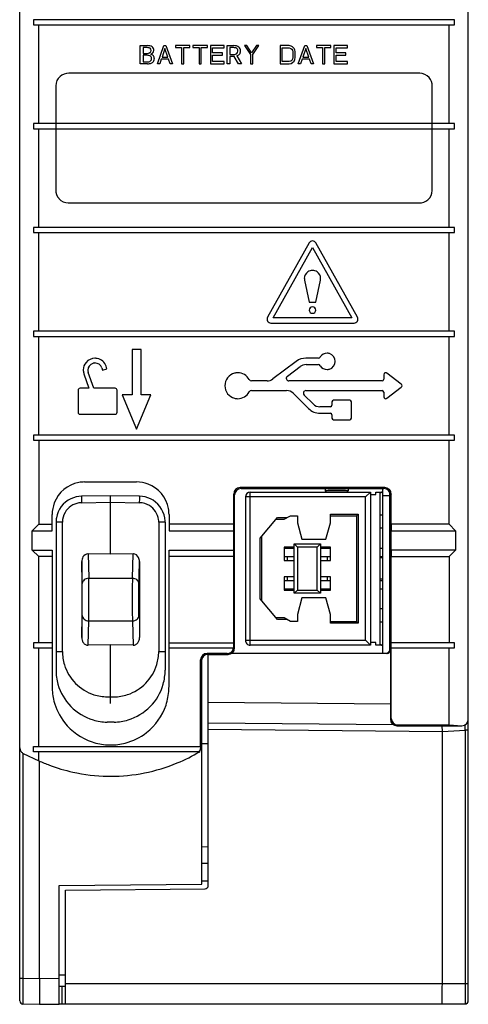
# Model space of a CAD drawing. Extents: x 0 to 35, y 0 to 145.
# Drawn here: x 0 to 35, y 0 to 76 of the extents above; entities that cross this region are included whole.
import ezdxf

# ---------------------------------------------------------------- set-up
doc = ezdxf.new("R2010")
doc.units = 0
doc.layers.add('DEFAULT_255_2_778', color=255, linetype='CONTINUOUS')

msp = doc.modelspace()

# ---------------------------------------------------------------- linework, layer by layer
at = {"layer": 'DEFAULT_255_2_778'}
for p, q in [((0.318, 19.599), (0.318, 109.994)), ((34.868, 21.814), (34.868, 109.994)), ((33.794, 75.714), (1.387, 75.714)), ((1.387, 75.714), (1.387, 75.314)), ((1.387, 75.314), (33.794, 75.314)), ((1.787, 67.714), (1.787, 75.314)), ((33.394, 67.714), (33.394, 75.314)), ((33.794, 75.314), (33.794, 75.714)), ((9.608, 72.314), (9.608, 73.714)), ((9.608, 73.714), (10.126, 73.714)), ((10.92, 72.314), (11.427, 73.714)), ((11.427, 73.714), (11.579, 73.714)), ((11.579, 73.714), (12.087, 72.314)), ((13.429, 73.714), (12.32, 73.714)), ((12.32, 73.714), (12.32, 73.565)), ((13.429, 73.565), (13.429, 73.714)), ((14.77, 73.714), (13.662, 73.714)), ((13.662, 73.714), (13.662, 73.565)), ((14.77, 73.565), (14.77, 73.714)), ((16.054, 73.714), (15.004, 73.714)), ((15.004, 73.714), (15.004, 72.314)), ((16.054, 73.535), (16.054, 73.714)), ((16.287, 72.314), (16.287, 73.714)), ((16.287, 73.714), (16.793, 73.714)), ((17.804, 73.714), (17.629, 73.714)), ((17.629, 73.714), (18.095, 73.029)), ((18.183, 73.148), (17.804, 73.714)), ((18.562, 73.714), (18.183, 73.148)), ((18.27, 73.029), (18.737, 73.714)), ((18.737, 73.714), (18.562, 73.714)), ((21.07, 73.714), (20.37, 73.714)), ((20.37, 73.714), (20.37, 72.314)), ((21.216, 73.684), (21.07, 73.714)), ((21.333, 73.624), (21.216, 73.684)), ((21.45, 73.505), (21.333, 73.624)), ((21.77, 72.314), (22.276, 73.714)), ((22.276, 73.714), (22.429, 73.714)), ((22.429, 73.714), (22.936, 72.314)), ((24.279, 73.714), (23.17, 73.714)), ((23.17, 73.714), (23.17, 73.565)), ((24.279, 73.565), (24.279, 73.714)), ((25.562, 73.714), (24.512, 73.714)), ((24.512, 73.714), (24.512, 72.314)), ((25.562, 73.535), (25.562, 73.714)), ((9.817, 73.562), (9.817, 73.117)), ((10.126, 73.562), (9.817, 73.562)), ((9.817, 73.562), (9.817, 73.562)), ((9.817, 73.117), (10.133, 73.117)), ((10.166, 72.969), (9.817, 72.969)), ((9.817, 72.969), (9.817, 72.465)), ((10.166, 72.969), (10.166, 72.969)), ((11.503, 73.486), (11.278, 72.831)), ((11.278, 72.831), (11.729, 72.831)), ((11.729, 72.831), (11.503, 73.486)), ((11.503, 73.486), (11.503, 73.486)), ((12.32, 73.565), (12.787, 73.565)), ((12.787, 73.565), (12.787, 72.314)), ((12.962, 72.314), (12.962, 73.565)), ((12.962, 73.565), (13.429, 73.565)), ((13.662, 73.565), (14.129, 73.565)), ((14.129, 73.565), (14.129, 72.314)), ((14.304, 72.314), (14.304, 73.565)), ((14.304, 73.565), (14.77, 73.565)), ((15.179, 73.148), (15.179, 73.535)), ((15.179, 73.535), (16.054, 73.535)), ((15.937, 73.148), (15.179, 73.148)), ((15.179, 72.493), (15.179, 72.969)), ((15.179, 72.969), (15.937, 72.969)), ((15.937, 72.969), (15.937, 73.148)), ((16.489, 73.562), (16.489, 73.031)), ((16.49, 73.562), (16.489, 73.562)), ((16.489, 73.031), (16.799, 73.031)), ((16.798, 73.562), (16.49, 73.562)), ((16.848, 72.88), (16.49, 72.88)), ((16.49, 72.88), (16.49, 72.314)), ((17.179, 72.314), (16.848, 72.88)), ((17.037, 72.92), (17.396, 72.325)), ((18.095, 73.029), (18.095, 72.314)), ((18.27, 72.314), (18.27, 73.029)), ((20.545, 72.493), (20.545, 73.535)), ((20.545, 73.535), (21.07, 73.535)), ((21.07, 73.535), (21.187, 73.505)), ((21.187, 73.505), (21.275, 73.446)), ((21.275, 73.446), (21.333, 73.356)), ((21.333, 73.356), (21.362, 73.237)), ((21.362, 73.237), (21.362, 72.79)), ((21.508, 73.386), (21.45, 73.505)), ((21.537, 73.237), (21.508, 73.386)), ((21.537, 72.79), (21.537, 73.237)), ((22.353, 73.486), (22.128, 72.831)), ((22.128, 72.831), (22.579, 72.831)), ((22.579, 72.831), (22.353, 73.486)), ((22.353, 73.486), (22.353, 73.486)), ((23.17, 73.565), (23.637, 73.565)), ((23.637, 73.565), (23.637, 72.314)), ((23.812, 72.314), (23.812, 73.565)), ((23.812, 73.565), (24.279, 73.565)), ((24.687, 73.148), (24.687, 73.535)), ((24.687, 73.535), (25.562, 73.535)), ((25.446, 73.148), (24.687, 73.148)), ((24.687, 72.493), (24.687, 72.969)), ((24.687, 72.969), (25.446, 72.969)), ((25.446, 72.969), (25.446, 73.148)), ((10.158, 72.314), (9.608, 72.314)), ((9.817, 72.465), (10.162, 72.465)), ((10.158, 72.314), (10.158, 72.314)), ((11.101, 72.314), (10.92, 72.314)), ((11.225, 72.679), (11.101, 72.314)), ((11.781, 72.679), (11.225, 72.679)), ((11.908, 72.314), (11.781, 72.679)), ((12.087, 72.314), (11.907, 72.314)), ((11.907, 72.314), (11.908, 72.314)), ((12.787, 72.314), (12.962, 72.314)), ((14.129, 72.314), (14.304, 72.314)), ((15.004, 72.314), (16.054, 72.314)), ((16.054, 72.493), (15.179, 72.493)), ((16.054, 72.314), (16.054, 72.493)), ((16.49, 72.314), (16.287, 72.314)), ((17.18, 72.314), (17.179, 72.314)), ((17.396, 72.314), (17.18, 72.314)), ((17.396, 72.325), (17.396, 72.314)), ((18.095, 72.314), (18.27, 72.314)), ((20.37, 72.314), (21.07, 72.314)), ((21.07, 72.493), (20.545, 72.493)), ((21.187, 72.522), (21.07, 72.493)), ((21.07, 72.314), (21.216, 72.344)), ((21.274, 72.582), (21.187, 72.522)), ((21.216, 72.344), (21.333, 72.403)), ((21.333, 72.671), (21.274, 72.582)), ((21.362, 72.79), (21.333, 72.671)), ((21.333, 72.403), (21.45, 72.522)), ((21.45, 72.522), (21.508, 72.641)), ((21.508, 72.641), (21.537, 72.79)), ((21.95, 72.314), (21.77, 72.314)), ((22.075, 72.679), (21.95, 72.314)), ((22.631, 72.679), (22.075, 72.679)), ((22.757, 72.314), (22.631, 72.679)), ((22.936, 72.314), (22.757, 72.314)), ((22.757, 72.314), (22.757, 72.314)), ((23.637, 72.314), (23.812, 72.314)), ((24.512, 72.314), (25.562, 72.314)), ((25.562, 72.493), (24.687, 72.493)), ((25.562, 72.314), (25.562, 72.493)), ((31.093, 71.594), (4.093, 71.594)), ((3.093, 70.594), (3.093, 62.594)), ((32.093, 62.594), (32.093, 70.594)), ((33.794, 67.714), (1.387, 67.714)), ((1.387, 67.714), (1.387, 67.314)), ((33.794, 67.314), (33.794, 67.714)), ((1.387, 67.314), (33.794, 67.314)), ((1.787, 59.714), (1.787, 67.314)), ((33.394, 59.714), (33.394, 67.314)), ((4.093, 61.594), (31.093, 61.594)), ((33.794, 59.714), (1.387, 59.714)), ((1.387, 59.714), (1.387, 59.314)), ((1.387, 59.314), (33.794, 59.314)), ((1.787, 51.714), (1.787, 59.314)), ((33.394, 51.714), (33.394, 59.314)), ((33.794, 59.314), (33.794, 59.714)), ((22.606, 58.516), (19.406, 52.79)), ((26.33, 52.79), (23.13, 58.516)), ((19.838, 52.744), (22.868, 58.165)), ((22.868, 58.165), (25.897, 52.744)), ((22.869, 56.402), (22.869, 56.402)), ((22.253, 55.642), (22.618, 53.944)), ((23.118, 53.944), (23.483, 55.642)), ((22.618, 53.944), (23.118, 53.944)), ((22.618, 53.344), (22.618, 53.344)), ((19.668, 52.344), (26.068, 52.344)), ((25.897, 52.744), (19.838, 52.744)), ((33.794, 51.714), (1.387, 51.714)), ((1.387, 51.714), (1.387, 51.314)), ((33.794, 51.314), (33.794, 51.714)), ((1.387, 51.314), (33.794, 51.314)), ((1.787, 43.714), (1.787, 51.314)), ((33.394, 43.714), (33.394, 51.314)), ((9.667, 50.314), (8.967, 50.314)), ((8.967, 50.314), (8.967, 46.814)), ((9.667, 46.814), (9.667, 50.314)), ((21.618, 49.389), (19.818, 48.039)), ((23.301, 49.639), (22.368, 49.639)), ((6.637, 48.894), (6.705, 48.699)), ((6.705, 48.699), (7.036, 48.814)), ((7.036, 48.814), (6.968, 49.009)), ((20.931, 48.25), (21.918, 48.99)), ((22.368, 49.14), (23.303, 49.14)), ((5.268, 48.419), (5.651, 47.314)), ((6.022, 47.314), (5.598, 48.534)), ((19.368, 47.889), (18.171, 47.889)), ((28.234, 47.89), (21.051, 47.89)), ((28.359, 48.365), (28.359, 48.015)), ((29.708, 47.634), (28.601, 48.484)), ((4.818, 47.164), (4.818, 45.464)), ((5.651, 47.314), (4.968, 47.314)), ((7.668, 47.314), (6.022, 47.314)), ((7.818, 45.464), (7.818, 47.164)), ((18.171, 47.139), (20.867, 47.139)), ((22.368, 47.139), (28.234, 47.139)), ((28.601, 46.545), (29.708, 47.396)), ((8.967, 46.814), (8.217, 46.814)), ((8.217, 46.814), (9.317, 44.158)), ((9.318, 44.158), (10.417, 46.814)), ((10.417, 46.814), (9.667, 46.814)), ((21.398, 46.919), (22.562, 45.755)), ((22.916, 46.109), (22.227, 46.798)), ((25.742, 46.389), (24.492, 46.389)), ((28.359, 47.014), (28.359, 46.664)), ((24.242, 45.889), (23.446, 45.889)), ((24.367, 46.264), (24.367, 46.014)), ((25.867, 45.014), (25.867, 46.264)), ((4.968, 45.314), (7.668, 45.314)), ((23.446, 45.389), (24.242, 45.389)), ((24.367, 45.264), (24.367, 45.014)), ((24.492, 44.889), (25.742, 44.889)), ((33.794, 43.714), (1.387, 43.714)), ((1.387, 43.714), (1.387, 43.314)), ((1.387, 43.314), (33.794, 43.314)), ((1.788, 43.314), (1.788, 36.844)), ((33.394, 36.844), (33.394, 43.314)), ((33.794, 43.314), (33.794, 43.714)), ((5.318, 40.098), (9.318, 40.098)), ((28.438, 39.664), (17.297, 39.664)), ((17.297, 39.664), (17.368, 39.594)), ((17.368, 39.594), (28.368, 39.594)), ((23.872, 39.405), (23.869, 39.594)), ((24.06, 39.594), (24.076, 39.578)), ((24.076, 39.578), (25.42, 39.578)), ((25.42, 39.578), (25.436, 39.594)), ((25.627, 39.594), (25.624, 39.405)), ((28.288, 26.91), (28.288, 39.594)), ((28.368, 39.594), (28.438, 39.664)), ((5.083, 38.94), (5.082, 38.915)), ((5.082, 38.915), (5.082, 38.886)), ((5.082, 38.886), (5.082, 38.853)), ((5.082, 38.853), (5.082, 38.777)), ((5.082, 38.777), (5.083, 38.691)), ((5.084, 38.978), (5.083, 38.961)), ((5.083, 38.961), (5.083, 38.94)), ((5.083, 38.691), (5.084, 38.597)), ((5.085, 38.994), (5.084, 38.99)), ((5.084, 38.99), (5.084, 38.978)), ((5.086, 38.999), (5.085, 38.999)), ((5.085, 38.999), (5.085, 38.997)), ((5.085, 38.997), (5.085, 38.994)), ((7.321, 39.038), (5.086, 38.999)), ((7.318, 34.538), (7.318, 39.038)), ((9.555, 38.999), (7.321, 39.038)), ((9.556, 38.999), (9.555, 38.999)), ((9.556, 38.997), (9.556, 38.999)), ((9.557, 38.994), (9.556, 38.997)), ((9.557, 38.99), (9.557, 38.994)), ((9.557, 38.978), (9.557, 38.99)), ((9.558, 38.961), (9.557, 38.978)), ((9.557, 38.597), (9.558, 38.691)), ((9.558, 38.94), (9.558, 38.961)), ((9.559, 38.915), (9.558, 38.94)), ((9.558, 38.691), (9.559, 38.777)), ((9.559, 38.886), (9.559, 38.915)), ((9.559, 38.853), (9.559, 38.886)), ((9.559, 38.777), (9.559, 38.853)), ((16.798, 36.844), (16.798, 39.164)), ((16.798, 39.164), (16.868, 39.094)), ((16.868, 27.314), (16.868, 39.094)), ((26.942, 38.943), (17.696, 38.943)), ((17.696, 38.943), (17.696, 27.904)), ((18.077, 27.523), (18.077, 39.324)), ((18.077, 39.324), (27.323, 39.324)), ((25.624, 39.405), (23.872, 39.405)), ((23.954, 39.324), (23.872, 39.405)), ((25.541, 39.324), (25.623, 39.405)), ((26.942, 38.943), (27.323, 39.324)), ((26.942, 27.904), (26.942, 38.943)), ((27.323, 39.324), (27.323, 27.523)), ((27.323, 39.121), (27.737, 39.121)), ((27.737, 39.121), (27.737, 39.324)), ((27.737, 39.324), (28.046, 39.324)), ((28.046, 39.324), (28.288, 39.376)), ((28.046, 39.324), (28.046, 27.524)), ((28.288, 39.3), (28.046, 39.248)), ((28.815, 39.04), (28.288, 39.04)), ((28.815, 27.16), (28.815, 39.307)), ((28.84, 39.233), (28.84, 27.135)), ((28.937, 39.164), (28.868, 39.094)), ((28.868, 39.094), (28.868, 21.814)), ((28.937, 36.844), (28.937, 39.164)), ((5.083, 38.5), (7.318, 38.539)), ((5.084, 38.597), (5.086, 38.499)), ((7.318, 38.539), (9.552, 38.5)), ((9.555, 38.499), (9.557, 38.597)), ((2.818, 36.344), (2.818, 37.598)), ((11.818, 37.598), (11.818, 36.344)), ((18.839, 35.762), (20.179, 37.356)), ((20.072, 37.229), (20.674, 37.229)), ((20.179, 37.356), (20.913, 37.356)), ((20.674, 37.229), (21.176, 37.496)), ((21.176, 37.496), (21.709, 37.496)), ((21.709, 37.496), (21.709, 36.955)), ((24.249, 36.955), (24.249, 37.623)), ((24.249, 37.623), (26.383, 37.623)), ((24.249, 37.496), (26.256, 37.496)), ((26.256, 37.496), (26.383, 37.623)), ((26.256, 37.496), (26.256, 29.352)), ((26.383, 37.623), (26.383, 29.225)), ((28.288, 37.546), (28.046, 37.546)), ((1.788, 36.844), (1.287, 36.344)), ((1.788, 36.844), (2.818, 36.844)), ((3.609, 37), (3.118, 37)), ((3.118, 37), (3.118, 25.598)), ((3.609, 27.043), (3.609, 37)), ((11.518, 37), (11.026, 37)), ((11.026, 37), (11.026, 27.043)), ((11.518, 37), (11.518, 25.598)), ((16.798, 36.844), (11.818, 36.844)), ((16.815, 36.344), (16.798, 36.844)), ((21.709, 36.955), (22.052, 35.685)), ((23.906, 35.685), (24.249, 36.955)), ((28.288, 36.53), (28.046, 36.53)), ((28.937, 36.844), (28.92, 36.344)), ((33.394, 36.844), (28.937, 36.844)), ((33.894, 36.344), (33.394, 36.844)), ((1.287, 34.844), (1.287, 36.344)), ((1.287, 36.344), (2.818, 36.344)), ((11.818, 36.344), (16.815, 36.344)), ((16.815, 34.844), (16.815, 36.344)), ((18.839, 31.086), (18.839, 35.762)), ((18.966, 30.935), (18.966, 35.913)), ((22.052, 35.685), (23.906, 35.685)), ((28.92, 34.844), (28.92, 36.344)), ((28.92, 36.344), (33.894, 36.344)), ((33.894, 36.344), (33.894, 34.844)), ((21.455, 35.075), (20.693, 35.075)), ((20.693, 35.075), (20.693, 34.059)), ((20.693, 34.986), (21.455, 34.986)), ((20.947, 34.986), (20.947, 35.075)), ((21.455, 31.519), (21.455, 35.329)), ((21.709, 35.075), (21.455, 35.329)), ((21.455, 35.329), (23.487, 35.329)), ((21.709, 35.075), (21.709, 31.773)), ((23.233, 35.075), (21.709, 35.075)), ((23.487, 35.329), (23.233, 35.075)), ((23.233, 31.773), (23.233, 35.075)), ((23.487, 35.329), (23.487, 31.519)), ((24.249, 35.075), (23.487, 35.075)), ((23.487, 34.986), (24.249, 34.986)), ((23.995, 35.075), (23.995, 34.986)), ((24.249, 34.059), (24.249, 35.075)), ((28.046, 34.986), (28.288, 34.986)), ((1.788, 34.344), (1.287, 34.844)), ((1.287, 34.844), (2.818, 34.844)), ((2.818, 34.344), (1.788, 34.344)), ((1.788, 27.714), (1.788, 34.344)), ((2.818, 34.844), (2.818, 24.338)), ((5.563, 34.559), (5.589, 34.56)), ((7.318, 34.538), (5.588, 34.56)), ((5.588, 34.56), (5.635, 32.674)), ((9.047, 34.56), (7.318, 34.538)), ((9, 32.674), (9.047, 34.56)), ((9.047, 34.56), (9.072, 34.559)), ((11.818, 24.338), (11.818, 34.844)), ((11.818, 34.844), (16.815, 34.844)), ((16.798, 34.344), (11.818, 34.344)), ((16.798, 34.344), (16.815, 34.844)), ((16.798, 27.714), (16.798, 34.344)), ((20.693, 34.351), (21.455, 34.351)), ((20.947, 34.059), (20.947, 34.351)), ((23.487, 34.351), (24.249, 34.351)), ((23.995, 34.351), (23.995, 34.059)), ((28.046, 34.351), (28.288, 34.351)), ((28.288, 34.244), (28.046, 34.244)), ((33.894, 34.844), (28.92, 34.844)), ((28.92, 34.844), (28.937, 34.344)), ((28.937, 27.714), (28.937, 34.344)), ((28.937, 34.344), (33.394, 34.344)), ((33.394, 34.344), (33.894, 34.844)), ((33.394, 34.344), (33.394, 27.714)), ((5.135, 32.265), (5.093, 33.961)), ((5.093, 33.961), (5.093, 28.116)), ((9.492, 31.73), (9.543, 33.961)), ((9.543, 33.961), (9.543, 28.116)), ((20.693, 34.059), (21.455, 34.059)), ((23.487, 34.059), (24.249, 34.059)), ((5.644, 31.96), (5.635, 32.674)), ((5.635, 32.674), (9, 32.674)), ((9, 32.674), (8.992, 31.96)), ((21.455, 32.789), (20.693, 32.789)), ((20.693, 32.789), (20.693, 31.773)), ((20.947, 32.497), (20.947, 32.789)), ((24.249, 32.789), (23.487, 32.789)), ((23.995, 32.789), (23.995, 32.497)), ((24.249, 31.773), (24.249, 32.789)), ((5.647, 31.038), (5.644, 31.96)), ((8.992, 31.96), (8.989, 31.038)), ((20.693, 32.497), (21.455, 32.497)), ((20.693, 31.862), (21.455, 31.862)), ((20.947, 31.773), (20.947, 31.862)), ((23.487, 32.497), (24.249, 32.497)), ((23.487, 31.862), (24.249, 31.862)), ((23.995, 31.862), (23.995, 31.773)), ((28.288, 32.603), (28.046, 32.603)), ((28.046, 32.497), (28.288, 32.497)), ((28.046, 31.862), (28.288, 31.862)), ((9.489, 31.038), (9.492, 31.73)), ((20.693, 31.773), (21.455, 31.773)), ((21.455, 31.519), (21.709, 31.773)), ((23.487, 31.519), (21.455, 31.519)), ((21.709, 31.773), (23.233, 31.773)), ((22.052, 31.163), (21.709, 29.893)), ((23.906, 31.163), (22.052, 31.163)), ((23.233, 31.773), (23.487, 31.519)), ((23.487, 31.773), (24.249, 31.773)), ((24.249, 29.893), (23.906, 31.163)), ((5.644, 30.117), (5.647, 31.038)), ((8.989, 31.038), (8.992, 30.116)), ((9.492, 30.347), (9.489, 31.038)), ((9.5, 29.811), (9.492, 30.347)), ((20.179, 29.492), (18.839, 31.086)), ((5.093, 28.116), (5.135, 29.811)), ((5.635, 29.402), (5.644, 30.117)), ((8.992, 30.116), (9, 29.402)), ((20.674, 29.619), (20.072, 29.619)), ((21.176, 29.352), (20.674, 29.619)), ((21.709, 29.893), (21.709, 29.352)), ((24.249, 29.225), (24.249, 29.893)), ((28.288, 30.317), (28.046, 30.317)), ((5.589, 27.517), (5.636, 29.402)), ((5.635, 29.402), (5.635, 29.402)), ((5.636, 29.402), (9, 29.402)), ((9, 29.402), (9.047, 27.517)), ((20.913, 29.492), (20.179, 29.492)), ((21.709, 29.352), (21.176, 29.352)), ((24.249, 29.352), (26.256, 29.352)), ((26.383, 29.225), (24.249, 29.225)), ((26.256, 29.352), (26.383, 29.225)), ((28.288, 29.301), (28.046, 29.301)), ((2.818, 27.714), (1.388, 27.714)), ((1.388, 27.714), (1.388, 27.314)), ((1.388, 27.314), (2.818, 27.314)), ((1.788, 19.714), (1.788, 27.314)), ((7.318, 27.538), (5.588, 27.517)), ((7.318, 23.038), (7.318, 27.538)), ((9.047, 27.517), (7.318, 27.538)), ((11.818, 27.714), (16.798, 27.714)), ((11.818, 27.314), (16.793, 27.314)), ((16.812, 27.369), (16.812, 27.714)), ((16.868, 27.314), (16.812, 27.369)), ((17.696, 27.904), (26.942, 27.904)), ((27.323, 27.523), (18.077, 27.523)), ((27.323, 27.523), (26.942, 27.904)), ((27.737, 27.727), (27.323, 27.727)), ((27.737, 27.523), (27.737, 27.727)), ((28.046, 27.523), (27.737, 27.523)), ((28.046, 27.6), (28.288, 27.548)), ((28.288, 27.472), (28.046, 27.523)), ((28.923, 27.314), (28.923, 27.714)), ((33.794, 27.714), (28.937, 27.714)), ((28.937, 21.883), (28.937, 27.314)), ((28.937, 27.314), (33.794, 27.314)), ((33.394, 21.384), (33.394, 27.314)), ((33.794, 27.314), (33.794, 27.714)), ((3.118, 27.043), (3.609, 27.043)), ((11.026, 27.043), (11.518, 27.043)), ((16.298, 26.884), (14.748, 26.884)), ((14.748, 26.884), (14.818, 26.814)), ((14.818, 26.814), (16.368, 26.814)), ((14.841, 8.995), (14.841, 26.814)), ((16.368, 26.814), (16.298, 26.884)), ((28.591, 26.885), (16.612, 26.887)), ((16.644, 26.908), (28.564, 26.91)), ((28.564, 26.91), (28.591, 26.885)), ((28.84, 27.135), (28.815, 27.16)), ((14.248, 19.714), (14.248, 26.384)), ((14.248, 26.384), (14.318, 26.314)), ((14.318, 19.599), (14.318, 26.314)), ((14.345, 9.108), (14.345, 26.45)), ((7.048, 23.543), (7.318, 23.538)), ((7.318, 23.538), (7.587, 23.543)), ((14.345, 23.454), (14.318, 23.454)), ((28.868, 22.99), (14.841, 23.112)), ((7.318, 21.594), (7.048, 21.599)), ((7.588, 21.599), (7.318, 21.594)), ((14.318, 21.457), (14.345, 21.457)), ((14.841, 21.542), (29.078, 21.418)), ((28.868, 21.814), (28.937, 21.883)), ((29.367, 21.314), (34.368, 21.314)), ((29.368, 21.314), (29.437, 21.384)), ((29.437, 21.384), (33.394, 21.384)), ((32.868, 20.885), (32.864, 21.321)), ((33.394, 21.384), (34.368, 21.314)), ((34.631, 20.978), (34.635, 21.41)), ((34.868, 0.135), (34.868, 21.758)), ((14.318, 20.966), (14.345, 20.967)), ((14.841, 21.042), (32.868, 20.885)), ((32.868, 20.885), (34.631, 20.978)), ((32.868, 1.455), (32.868, 20.885)), ((34.631, 20.978), (34.631, 1.455)), ((34.868, 20.978), (34.631, 20.978)), ((14.841, 19.915), (14.345, 19.915)), ((0.322, 0.127), (0.322, 19.6)), ((0.567, 19.166), (0.567, -0.114)), ((0.568, 19.166), (0.596, 19.182)), ((0.596, 19.182), (1.788, 18.618)), ((1.387, 19.314), (1.387, 19.714)), ((1.387, 19.714), (14.248, 19.714)), ((14.209, 19.314), (1.387, 19.314)), ((1.787, 18.619), (1.787, 19.314)), ((1.842, 1.852), (1.842, 18.572)), ((14.841, 11.972), (14.345, 11.976)), ((14.841, 10.699), (14.345, 10.694)), ((3.345, 9.012), (14.345, 9.108)), ((14.847, 9.34), (14.349, 9.349)), ((3.345, -0.132), (3.345, 9.012)), ((3.841, 8.652), (14.593, 8.745)), ((3.841, -0.115), (3.841, 8.652)), ((0.322, 1.874), (0.567, 1.874)), ((0.567, 1.874), (1.841, 1.852)), ((1.841, 1.852), (3.345, 1.865)), ((1.845, 1.852), (1.844, 1.463)), ((3.841, 2.102), (3.345, 2.094)), ((1.843, 1.087), (1.842, 0.742)), ((1.844, 1.463), (1.843, 1.087)), ((3.345, 1.26), (3.841, 1.265)), ((3.591, -0.115), (3.591, 1.262)), ((3.841, 1.455), (34.868, 1.455)), ((32.862, 0.582), (32.865, 0.854)), ((32.865, 0.854), (32.867, 1.149)), ((32.867, 1.149), (32.868, 1.455)), ((34.63, 0.854), (34.629, 0.582)), ((34.631, 1.148), (34.63, 0.854)), ((34.631, 1.455), (34.631, 1.148)), ((1.842, 0.742), (1.842, 0.44)), ((1.842, 0.44), (1.842, 0.308)), ((1.842, 0.308), (1.842, 0.191)), ((1.842, 0.191), (1.843, 0.09)), ((1.843, 0.09), (1.843, 0.007)), ((1.843, 0.007), (1.844, -0.06)), ((32.844, -0.048), (32.847, 0.004)), ((32.847, 0.004), (32.85, 0.07)), ((32.85, 0.07), (32.853, 0.149)), ((32.853, 0.149), (32.858, 0.344)), ((32.858, 0.344), (32.862, 0.582)), ((34.623, 0.004), (34.622, -0.048)), ((34.624, 0.07), (34.623, 0.004)), ((34.625, 0.149), (34.624, 0.07)), ((34.627, 0.344), (34.625, 0.149)), ((34.629, 0.582), (34.627, 0.344)), ((0.567, -0.114), (1.842, -0.136)), ((1.842, -0.136), (3.345, -0.123)), ((1.844, -0.06), (1.844, -0.107)), ((1.844, -0.107), (1.845, -0.124)), ((1.845, -0.124), (1.845, -0.136)), ((1.845, -0.136), (1.845, -0.143)), ((1.845, -0.143), (1.845, -0.145)), ((3.345, -0.115), (34.618, -0.115)), ((32.837, -0.108), (32.837, -0.108)), ((34.619, -0.114), (34.618, -0.116)), ((34.62, -0.099), (34.619, -0.108)), ((34.619, -0.108), (34.619, -0.114)), ((34.622, -0.048), (34.62, -0.085)), ((34.62, -0.085), (34.62, -0.099))]:
    msp.add_line(p, q, dxfattribs=at)
for centre, radius, start, end in [((10.138, 72.725), 0.989, 78.23639, 90.70404), ((10.249, 73.234), 0.468, 55.48811, 78.8068), ((10.323, 73.361), 0.322, 356.68913, 53.55387), ((16.805, 72.84), 0.874, 75.72115, 90.82204), ((16.904, 73.227), 0.475, 53.05017, 75.77223), ((16.962, 73.319), 0.366, 358.95381, 51.57205), ((10.13, 72.846), 0.716, 82.7948, 90.31211), ((10.146, 73.513), 0.396, 268.13375, 295.52805), ((10.17, 72.376), 0.593, 81.00857, 90.38723), ((10.191, 73.241), 0.316, 57.96706, 84.67941), ((10.231, 72.693), 0.27, 46.92955, 83.39177), ((10.195, 73.39), 0.264, 297.30964, 306.40468), ((10.241, 73.336), 0.193, 305.02465, 1.76159), ((10.246, 73.357), 0.189, 355.26307, 53.58367), ((10.272, 73.436), 0.41, 289.51516, 318.93446), ((10.33, 72.686), 0.373, 40.83818, 77.78322), ((10.239, 72.731), 0.239, 356.52719, 42.13588), ((10.382, 73.338), 0.262, 319.37356, 0.5966), ((10.368, 72.725), 0.319, 358.77973, 40.00979), ((10.125, 73.341), 0.519, 359.99197, 0.15111), ((16.797, 72.944), 0.618, 82.9431, 89.91053), ((16.812, 73.442), 0.411, 268.17672, 296.0982), ((16.844, 73.234), 0.325, 52.64188, 84.97449), ((16.861, 73.323), 0.282, 297.77249, 308.68892), ((16.894, 73.285), 0.232, 308.11846, 1.99603), ((16.897, 73.357), 0.46, 287.77481, 320.50142), ((16.884, 73.308), 0.242, 356.48302, 49.48259), ((16.973, 73.286), 0.356, 321.57289, 1.07498), ((16.739, 73.293), 0.589, 359.98892, 1.92155), ((10.164, 73.242), 0.928, 269.59771, 279.94243), ((10.175, 72.872), 0.407, 268.18518, 294.90299), ((10.246, 72.829), 0.508, 278.86194, 306.55669), ((10.228, 72.74), 0.266, 296.60358, 308.37393), ((10.255, 72.706), 0.222, 308.27208, 2.49364), ((10.333, 72.703), 0.355, 307.5312, 2.39689), ((4.09, 70.595), 0.998, 131.49935, 178.27), ((4.091, 70.598), 0.996, 89.91693, 131.64213), ((31.093, 70.575), 1.019, 88.24074, 90.00054), ((31.094, 70.596), 0.998, 41.50357, 88.26925), ((4.112, 70.594), 1.019, 178.24103, 180.00055), ((31.097, 70.595), 0.996, 359.91602, 41.64595), ((4.089, 62.593), 0.996, 179.91694, 221.64249), ((31.095, 62.593), 0.998, 311.50365, 358.26914), ((31.074, 62.594), 1.019, 358.24105, 0.00054), ((4.092, 62.591), 0.998, 221.49825, 268.26729), ((4.093, 62.613), 1.019, 268.24074, 270.00054), ((31.094, 62.59), 0.996, 269.91813, 311.6476), ((22.868, 58.37), 0.3, 90.00281, 150.81155), ((22.868, 58.37), 0.3, 29.1529, 90.05183), ((22.869, 55.772), 0.63, 124.04625, 179.99131), ((22.869, 55.773), 0.629, 89.97996, 124.05892), ((22.869, 55.773), 0.629, 56.1024, 90.00022), ((22.868, 55.774), 0.629, 0.01316, 55.961), ((22.869, 55.772), 0.629, 180.00209, 187.88883), ((22.872, 55.773), 0.633, 187.88756, 191.9342), ((22.865, 55.775), 0.632, 347.85653, 352.11671), ((22.869, 55.774), 0.628, 352.1157, 359.99818), ((22.867, 53.344), 0.25, 89.8938, 180.12911), ((22.867, 53.343), 0.25, 179.88892, 270.11109), ((22.869, 53.366), 0.228, 89.98986, 90.27391), ((22.868, 53.343), 0.25, 269.87089, 0.1062), ((22.869, 53.345), 0.249, 44.97255, 90.04319), ((22.869, 53.345), 0.249, 359.95681, 45.02745), ((22.89, 53.345), 0.228, 359.72609, 0.01014), ((19.669, 52.644), 0.301, 150.84215, 179.81779), ((19.65, 52.644), 0.282, 179.80709, 180), ((19.667, 52.644), 0.299, 179.97667, 210.46586), ((19.668, 52.644), 0.3, 210.42994, 269.97545), ((26.068, 52.644), 0.3, 270.02583, 329.58789), ((26.069, 52.644), 0.299, 329.52808, 0.01592), ((26.068, 52.644), 0.3, 0.16471, 29.20365), ((26.045, 52.644), 0.323, 0.01302, 0.16921), ((6.113, 48.727), 0.9, 139.42487, 180.00763), ((6.113, 48.727), 0.9, 90.00287, 139.43004), ((6.113, 48.727), 0.9, 83.26513, 89.99896), ((6.113, 48.724), 0.903, 78.85411, 83.26516), ((6.113, 48.727), 0.9, 18.27318, 78.85278), ((22.368, 48.388), 1.251, 90.01078, 126.85453), ((23.301, 49.838), 0.2, 269.93937, 325.63485), ((23.994, 49.392), 0.625, 90.00788, 147.5608), ((23.993, 49.394), 0.622, 83.04946, 90), ((23.993, 49.391), 0.626, 73.78, 83.04233), ((23.993, 49.392), 0.624, 0.02254, 73.79675), ((23.994, 49.388), 0.624, 286.62908, 0.01111), ((23.983, 49.388), 0.635, 0.00291, 0.37234), ((6.113, 48.727), 0.9, 180.00018, 183.15609), ((6.113, 48.727), 0.9, 183.15958, 200.02561), ((6.119, 48.713), 0.551, 109.19316, 179.97284), ((6.114, 48.714), 0.546, 180.00143, 188.9767), ((6.121, 48.715), 0.554, 188.99095, 199.11571), ((6.119, 48.71), 0.554, 98.96467, 109.11576), ((6.118, 48.717), 0.546, 90.00154, 98.95004), ((6.117, 48.713), 0.551, 19.18503, 89.9799), ((22.368, 48.39), 0.75, 89.99192, 126.87798), ((23.302, 48.941), 0.199, 32.92271, 89.5857), ((23.994, 49.388), 0.625, 212.88134, 269.99265), ((23.993, 49.386), 0.622, 270.00006, 276.77418), ((23.993, 49.389), 0.625, 276.78201, 286.65224), ((17.118, 47.513), 1, 104.31192, 179.97907), ((17.119, 47.508), 1.005, 98.40005, 104.3218), ((17.118, 47.516), 0.998, 90.0023, 98.39918), ((17.118, 47.513), 1, 28.65235, 89.98556), ((18.171, 48.088), 0.2, 208.52987, 270.02396), ((19.367, 48.638), 0.75, 270.00459, 306.88821), ((21.051, 48.09), 0.2, 126.75298, 180.02878), ((21.051, 48.09), 0.2, 179.99917, 185.51026), ((21.051, 48.09), 0.2, 185.51987, 198.43099), ((21.051, 48.09), 0.2, 198.41651, 269.98985), ((28.234, 48.015), 0.125, 270.00803, 359.94608), ((28.509, 48.365), 0.15, 116.19651, 180.03831), ((28.509, 48.364), 0.151, 91.91656, 116.04537), ((28.509, 48.363), 0.151, 90.00263, 91.91539), ((28.509, 48.364), 0.15, 52.5878, 90.03861), ((4.968, 47.163), 0.151, 90.2657, 179.73432), ((7.667, 47.163), 0.151, 0.26578, 89.73422), ((17.118, 47.514), 1, 180.02863, 255.68036), ((17.118, 47.514), 1, 270.01799, 331.34898), ((18.171, 46.939), 0.2, 89.98463, 151.41328), ((20.867, 46.389), 0.75, 45.00292, 90.00006), ((22.368, 46.939), 0.2, 90.04243, 157.56661), ((28.234, 47.014), 0.125, 0.01789, 89.98214), ((29.617, 47.514), 0.15, 0.06147, 52.48984), ((29.617, 47.515), 0.15, 307.41971, 359.9908), ((17.119, 47.519), 1.005, 255.67818, 261.6017), ((17.118, 47.511), 0.997, 261.60272, 269.99767), ((22.368, 46.939), 0.2, 157.49215, 176.41056), ((22.368, 46.939), 0.2, 176.4193, 180.00017), ((22.368, 46.939), 0.2, 179.97916, 225.05302), ((24.492, 46.264), 0.125, 90.01785, 179.98215), ((25.742, 46.264), 0.125, 0.01781, 89.98214), ((28.509, 46.664), 0.15, 180.06315, 243.70205), ((28.509, 46.665), 0.151, 243.8449, 268.60815), ((28.509, 46.666), 0.152, 268.59778, 269.99675), ((28.51, 46.664), 0.149, 269.91689, 307.6073), ((23.446, 46.639), 1.25, 225.00424, 270.00293), ((23.446, 46.639), 0.75, 225.01021, 270.00039), ((24.242, 46.014), 0.125, 270.01782, 359.98221), ((4.969, 45.465), 0.151, 180.28447, 269.67734), ((7.667, 45.465), 0.151, 270.32274, 359.71543), ((24.242, 45.264), 0.125, 0.01778, 89.98222), ((24.492, 45.014), 0.125, 180.05392, 269.99197), ((25.742, 45.014), 0.125, 270.00806, 359.94605), ((5.32, 37.595), 2.504, 100.45907, 159.14296), ((5.317, 37.584), 2.514, 89.97895, 100.33473), ((9.32, 37.604), 2.494, 69.20855, 90.0635), ((9.314, 37.595), 2.504, 10.46036, 69.1428), ((17.298, 39.164), 0.5, 90.03404, 179.96596), ((17.368, 39.094), 0.5, 90.01524, 179.99621), ((28.368, 39.094), 0.5, 0.03404, 90.00037), ((28.437, 39.164), 0.5, 0.0267, 89.9733), ((5.12, 36.998), 2.003, 115.65883, 170.47058), ((5.115, 37.007), 1.993, 90.93208, 115.63966), ((9.52, 37.007), 1.993, 64.31548, 89.06766), ((9.515, 36.998), 2.003, 9.58769, 64.29632), ((18.077, 38.943), 0.381, 90.00395, 179.99605), ((5.312, 37.601), 2.494, 159.20786, 180.06324), ((5.109, 36.999), 1.501, 98.67114, 149.80837), ((5.109, 36.987), 1.513, 90.97266, 98.58477), ((9.529, 37.006), 1.494, 58.76045, 89.08432), ((9.526, 37), 1.501, 7.69988, 58.8043), ((9.303, 37.599), 2.515, 359.98312, 10.33725), ((5.131, 37), 2.013, 170.5805, 180.0157), ((5.103, 37.002), 1.494, 149.7646, 180.07231), ((9.513, 37), 1.513, 0.00645, 7.61374), ((9.505, 37), 2.013, 359.98409, 9.47765), ((5.783, 33.968), 0.69, 149.06567, 180.54851), ((5.599, 34.092), 0.468, 94.41067, 150.54531), ((9.032, 34.081), 0.48, 24.43076, 85.12838), ((8.842, 33.966), 0.7, 359.61616, 26.57159), ((5.373, 33.961), 0.28, 179.97578, 180.07265), ((8.672, 33.962), 0.87, 359.92231, 360), ((5.612, 32.148), 0.521, 108.62362, 129.00885), ((5.64, 32.068), 0.607, 90.45841, 108.75921), ((8.996, 32.076), 0.598, 71.08128, 89.64254), ((9.024, 32.148), 0.521, 50.99115, 71.37638), ((5.478, 32.26), 0.343, 165.69651, 179.09529), ((5.513, 32.248), 0.38, 152.93906, 165.25825), ((5.551, 32.223), 0.425, 128.94674, 152.18731), ((9.085, 32.222), 0.425, 27.81265, 51.05333), ((9.152, 32.259), 0.349, 15.82688, 27.60393), ((9.144, 32.256), 0.357, 14.29961, 15.91421), ((9.163, 32.26), 0.337, 0.78428, 14.4239), ((5.453, 29.815), 0.318, 180.64548, 182.0915), ((5.475, 29.816), 0.34, 182.20799, 194.38262), ((5.492, 29.82), 0.357, 194.29961, 195.91421), ((5.484, 29.817), 0.349, 195.82688, 207.60393), ((5.551, 29.854), 0.425, 207.81263, 231.05327), ((9.086, 29.853), 0.424, 308.88873, 332.20282), ((9.122, 29.828), 0.38, 332.93904, 345.25826), ((9.162, 29.816), 0.338, 345.59026, 359.20155), ((5.612, 29.928), 0.521, 230.99115, 251.37638), ((5.639, 30), 0.598, 251.08128, 269.64254), ((8.995, 30.006), 0.604, 270.44473, 288.83145), ((9.026, 29.925), 0.517, 288.54262, 309.08986), ((5.797, 28.114), 0.703, 179.84412, 180.00577), ((5.816, 28.114), 0.723, 180.02867, 196.97729), ((8.816, 28.115), 0.727, 343.07794, 358.54525), ((8.802, 28.116), 0.741, 358.48762, 0.00093), ((5.725, 28.084), 0.627, 196.75806, 216.49123), ((5.653, 28.033), 0.538, 216.6564, 228.15539), ((5.61, 27.985), 0.474, 228.19107, 241.24069), ((5.588, 27.944), 0.428, 241.11804, 255.5758), ((5.583, 27.927), 0.41, 255.67252, 269.98595), ((5.583, 27.924), 0.407, 270.00015, 270.79557), ((9.053, 27.924), 0.407, 269.20443, 269.99985), ((9.053, 27.927), 0.41, 270.01405, 284.32748), ((9.048, 27.944), 0.428, 284.4242, 298.88196), ((9.028, 27.982), 0.471, 298.71337, 311.85486), ((8.983, 28.033), 0.539, 311.80889, 323.30072), ((8.911, 28.084), 0.627, 323.50868, 343.24203), ((16.368, 27.314), 0.5, 270.00699, 359.95862), ((16.299, 27.383), 0.499, 314.92657, 351.99178), ((16.32, 27.37), 0.492, 353.46269, 359.94939), ((18.077, 27.905), 0.381, 179.99433, 270.00566), ((7.108, 27.04), 3.499, 179.95778, 197.0556), ((7.526, 27.04), 3.5, 343.24899, 0.04409), ((14.748, 26.384), 0.5, 90.02672, 179.97328), ((14.818, 26.314), 0.5, 89.9923, 179.97331), ((16.298, 27.381), 0.498, 269.96522, 315.13858), ((28.56, 27.168), 0.259, 270.19456, 314.04673), ((28.593, 27.116), 0.23, 270.30016, 275.79656), ((28.589, 27.14), 0.254, 275.99976, 314.84121), ((28.559, 27.163), 0.256, 315.12821, 359.39452), ((28.585, 27.137), 0.255, 315.90188, 354.3933), ((28.602, 27.135), 0.238, 354.41621, 359.97489), ((7.115, 27.048), 3.508, 197.15793, 252.14661), ((7.52, 27.048), 3.508, 288.15694, 343.14404), ((7.121, 25.595), 4.003, 179.96226, 195.64939), ((7.515, 25.595), 4.003, 344.3515, 0.04042), ((7.326, 24.336), 4.509, 179.96468, 194.40618), ((7.114, 25.598), 3.998, 195.71735, 224.5568), ((7.521, 25.598), 3.997, 315.37181, 344.28304), ((7.243, 24.339), 4.574, 357.08522, 359.99569), ((7.106, 27.043), 3.5, 252.25019, 269.03849), ((7.529, 27.042), 3.5, 270.96019, 288.05619), ((7.332, 24.332), 4.485, 341.54436, 357.11534), ((7.302, 24.333), 4.485, 194.45553, 217.98697), ((7.118, 25.594), 3.997, 224.47758, 253.28894), ((7.517, 25.594), 3.997, 286.68639, 315.4511), ((7.311, 24.345), 4.509, 307.94313, 341.46914), ((7.324, 24.345), 4.509, 217.92407, 251.46239), ((7.115, 25.601), 4.003, 253.35713, 269.03975), ((7.52, 25.601), 4.003, 270.96301, 286.61872), ((29.368, 21.814), 0.5, 179.99964, 269.96597), ((29.438, 21.884), 0.5, 180.03159, 269.95695), ((34.368, 21.814), 0.5, 269.99398, 359.98309), ((7.323, 24.323), 4.485, 284.4563, 308.00614), ((7.311, 24.323), 4.485, 251.53769, 267.11435), ((7.318, 24.413), 4.574, 267.08427, 269.9957), ((7.32, 24.347), 4.509, 269.9647, 284.40681), ((0.792, 19.609), 0.455, 180.13837, 184.52821), ((0.826, 19.613), 0.49, 184.67903, 213.78848), ((0.831, 19.621), 0.498, 214.29686, 241.9078), ((7.315, 30.861), 13.434, 292.47729, 300.74096), ((13.762, 19.631), 0.5, 320.6176, 0.0061), ((7.326, 30.876), 13.451, 245.68308, 249.47095), ((7.315, 30.846), 13.418, 249.47049, 257.44543), ((7.321, 30.847), 13.419, 281.19198, 292.47425), ((7.316, 30.854), 13.427, 257.44774, 269.0511), ((7.317, 30.867), 13.44, 269.99974, 281.19256), ((7.317, 30.866), 13.439, 269.0493, 270.00005), ((14.591, 8.995), 0.25, 270.48968, 359.9936), ((0.595, 0.127), 0.274, 179.80412, 179.99996), ((0.572, 0.127), 0.25, 179.94753, 268.97455), ((34.618, 0.135), 0.25, 269.99151, 0.00849), ((32.831, -0.11), 0.00625, 297.06395, 11.45517), ((32.974, -0.119), 0.137, 169.3366, 175.21149), ((32.973, -0.126), 0.137, 172.31766, 172.64566), ((32.133, 0.038), 0.718, 349.4535, 349.95601), ((32.468, -0.036), 0.375, 352.5365, 356.78112), ((32.722, -0.067), 0.12, 350.21697, 351.34885), ((29.531, 0.158), 3.319, 356.27498, 356.44146)]:
    msp.add_arc(centre, radius, start, end, dxfattribs=at)

doc.saveas('drawing.dxf')
